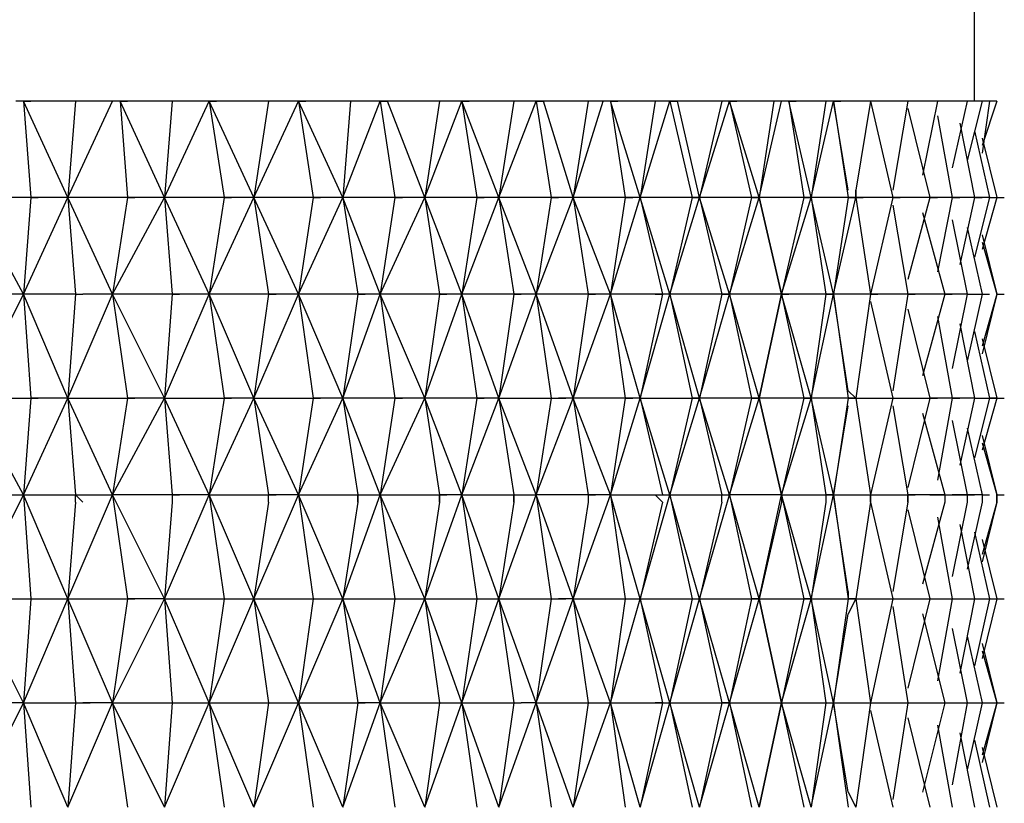
# Model space of a CAD drawing. Units: millimetres. Extents: x 2433 to 2693, y 1499 to 1665.
# Drawn here: x 2617 to 2627, y 1531 to 1539 of the extents above; entities that cross this region are included whole.
import ezdxf

# ---------------------------------------------------------------- set-up
doc = ezdxf.new("R2010")
doc.units = ezdxf.units.MM
doc.layers.add('Livello 1', color=7, linetype='Continuous', lineweight=0)

msp = doc.modelspace()

# ---------------------------------------------------------------- linework, layer by layer
at = {"layer": 'Livello 1', "lineweight": 30}
for p, q in [((2626.2809, 1537.9747), (2626.2809, 1543.6065)), ((2617.0391, 1537.9747), (2616.9669, 1537.9747)), ((2617.5445, 1537.9747), (2617.0391, 1537.9747)), ((2617.0391, 1537.9747), (2617.1113, 1537.9747)), ((2617.4723, 1537.0361), (2617.0391, 1537.9747)), ((2617.0391, 1537.9747), (2617.1113, 1537.0361)), ((2617.4723, 1537.0361), (2617.9055, 1537.9747)), ((2617.5445, 1537.9747), (2617.4723, 1537.0361)), ((2617.9055, 1537.9747), (2617.5445, 1537.9747)), ((2617.9777, 1537.9747), (2617.9055, 1537.9747)), ((2618.4831, 1537.9747), (2617.9777, 1537.9747)), ((2617.9777, 1537.9747), (2618.0499, 1537.9747)), ((2618.4109, 1537.0361), (2617.9777, 1537.9747)), ((2617.9777, 1537.9747), (2618.0499, 1537.0361)), ((2618.4831, 1537.9747), (2618.4109, 1537.0361)), ((2618.4109, 1537.0361), (2618.8441, 1537.9747)), ((2618.8441, 1537.9747), (2618.4831, 1537.9747)), ((2619.4218, 1537.9747), (2618.8441, 1537.9747)), ((2618.8441, 1537.9747), (2618.9164, 1537.9747)), ((2618.8441, 1537.9747), (2618.9164, 1537.9747)), ((2618.8441, 1537.9747), (2618.9886, 1537.0361)), ((2619.2773, 1537.0361), (2618.8441, 1537.9747)), ((2619.2773, 1537.0361), (2619.7106, 1537.9747)), ((2619.4218, 1537.9747), (2619.2773, 1537.0361)), ((2619.7106, 1537.9747), (2619.4218, 1537.9747)), ((2620.216, 1537.9747), (2619.7106, 1537.9747)), ((2619.7106, 1537.9747), (2619.7828, 1537.9747)), ((2619.7106, 1537.9747), (2619.7828, 1537.9747)), ((2619.7106, 1537.9747), (2619.855, 1537.0361)), ((2620.1438, 1537.0361), (2619.7106, 1537.9747)), ((2620.216, 1537.9747), (2620.1438, 1537.0361)), ((2620.1438, 1537.0361), (2620.5048, 1537.9747)), ((2620.5048, 1537.9747), (2620.216, 1537.9747)), ((2620.577, 1537.9747), (2620.5048, 1537.9747)), ((2620.5048, 1537.9747), (2620.577, 1537.9747)), ((2620.5048, 1537.9747), (2620.6492, 1537.0361)), ((2621.0824, 1537.9747), (2620.577, 1537.9747)), ((2620.938, 1537.0361), (2620.577, 1537.9747)), ((2620.938, 1537.0361), (2621.299, 1537.9747)), ((2621.0824, 1537.9747), (2620.938, 1537.0361)), ((2621.299, 1537.9747), (2621.0824, 1537.9747)), ((2621.8044, 1537.9747), (2621.299, 1537.9747)), ((2621.299, 1537.9747), (2621.3712, 1537.9747)), ((2621.299, 1537.9747), (2621.3712, 1537.9747)), ((2621.299, 1537.9747), (2621.4434, 1537.0361)), ((2621.66, 1537.0361), (2621.299, 1537.9747)), ((2621.66, 1537.0361), (2622.021, 1537.9747)), ((2621.8044, 1537.9747), (2621.66, 1537.0361)), ((2622.021, 1537.9747), (2621.8044, 1537.9747)), ((2622.0932, 1537.9747), (2622.021, 1537.9747)), ((2622.021, 1537.9747), (2622.0932, 1537.9747)), ((2622.021, 1537.9747), (2622.1654, 1537.0361)), ((2622.5264, 1537.9747), (2622.0932, 1537.9747)), ((2622.382, 1537.0361), (2622.0932, 1537.9747)), ((2622.5264, 1537.9747), (2622.382, 1537.0361)), ((2622.382, 1537.0361), (2622.6708, 1537.9747)), ((2622.6708, 1537.9747), (2622.5264, 1537.9747)), ((2622.743, 1537.9747), (2622.6708, 1537.9747)), ((2623.1762, 1537.9747), (2622.743, 1537.9747)), ((2622.743, 1537.9747), (2622.8152, 1537.9747)), ((2623.0318, 1537.0361), (2622.743, 1537.9747)), ((2622.743, 1537.9747), (2622.8874, 1537.0361)), ((2623.0318, 1537.0361), (2623.3206, 1537.9747)), ((2623.1762, 1537.9747), (2623.0318, 1537.0361)), ((2623.3206, 1537.9747), (2623.1762, 1537.9747)), ((2623.3928, 1537.9747), (2623.3206, 1537.9747)), ((2623.3206, 1537.9747), (2623.3928, 1537.9747)), ((2623.3206, 1537.9747), (2623.5372, 1537.0361)), ((2623.826, 1537.9747), (2623.3928, 1537.9747)), ((2623.6094, 1537.0361), (2623.3928, 1537.9747)), ((2623.826, 1537.9747), (2623.6094, 1537.0361)), ((2623.6094, 1537.0361), (2623.8983, 1537.9747)), ((2623.8983, 1537.9747), (2623.826, 1537.9747)), ((2624.3315, 1537.9747), (2623.8983, 1537.9747)), ((2623.8983, 1537.9747), (2623.9704, 1537.9747)), ((2623.8983, 1537.9747), (2623.9704, 1537.9747)), ((2624.187, 1537.0361), (2623.8983, 1537.9747)), ((2623.8983, 1537.9747), (2624.1148, 1537.0361)), ((2624.187, 1537.0361), (2624.4037, 1537.9747)), ((2624.3315, 1537.9747), (2624.187, 1537.0361)), ((2624.4037, 1537.9747), (2624.3315, 1537.9747)), ((2624.4759, 1537.9747), (2624.4037, 1537.9747)), ((2624.8369, 1537.9747), (2624.4759, 1537.9747)), ((2624.4759, 1537.9747), (2624.5481, 1537.9747)), ((2624.6925, 1537.0361), (2624.4759, 1537.9747)), ((2624.4759, 1537.9747), (2624.6203, 1537.0361)), ((2624.6925, 1537.0361), (2624.9091, 1537.9747)), ((2624.8369, 1537.9747), (2624.6925, 1537.0361)), ((2624.9091, 1537.9747), (2624.8369, 1537.9747)), ((2625.2701, 1537.9747), (2624.9091, 1537.9747)), ((2624.9091, 1537.9747), (2624.9813, 1537.9747)), ((2624.9091, 1537.9747), (2625.0535, 1537.0361)), ((2625.0535, 1537.1083), (2624.9091, 1537.9747)), ((2625.2701, 1537.9747), (2625.1257, 1537.1083)), ((2625.6311, 1537.9747), (2625.2701, 1537.9747)), ((2625.2701, 1537.9747), (2625.4867, 1537.0361)), ((2625.6311, 1537.9747), (2625.4867, 1537.1083)), ((2625.9199, 1537.9747), (2625.6311, 1537.9747)), ((2625.9199, 1537.9747), (2625.7755, 1537.2527)), ((2626.2087, 1537.9747), (2625.9199, 1537.9747)), ((2626.2087, 1537.9747), (2626.0643, 1537.3249)), ((2626.3531, 1537.9747), (2626.2087, 1537.9747)), ((2626.3531, 1537.9747), (2626.2087, 1537.3971)), ((2626.4253, 1537.9747), (2626.3531, 1537.9747)), ((2626.4253, 1537.9747), (2626.3531, 1537.4693)), ((2626.4975, 1537.9747), (2626.3531, 1537.5415)), ((2626.4975, 1537.9747), (2626.4253, 1537.9747)), ((2625.6311, 1537.9025), (2625.8477, 1537.0361)), ((2625.9199, 1537.8303), (2626.0643, 1537.0361)), ((2626.1365, 1537.7581), (2626.2809, 1537.0361)), ((2626.2809, 1537.6859), (2626.4253, 1537.0361)), ((2626.3531, 1537.6137), (2626.4975, 1537.0361)), ((2625.1257, 1537.1083), (2625.1257, 1537.0361)), ((2625.1257, 1537.0361), (2625.1257, 1537.1083)), ((2617.1113, 1537.0361), (2616.5337, 1537.0361)), ((2617.0391, 1536.0975), (2616.5337, 1537.0361)), ((2617.1113, 1537.0361), (2617.0391, 1536.0975)), ((2617.0391, 1536.0975), (2617.4723, 1537.0361)), ((2617.4723, 1537.0361), (2617.1113, 1537.0361)), ((2617.1113, 1537.0361), (2617.1835, 1537.0361)), ((2617.1113, 1537.0361), (2617.1835, 1537.0361)), ((2617.1113, 1537.0361), (2617.1835, 1537.0361)), ((2618.0499, 1537.0361), (2617.4723, 1537.0361)), ((2617.9055, 1536.0975), (2617.4723, 1537.0361)), ((2617.4723, 1537.0361), (2617.5445, 1536.0975)), ((2618.0499, 1537.0361), (2617.9055, 1536.0975)), ((2617.9055, 1536.0975), (2618.4109, 1537.0361)), ((2618.4109, 1537.0361), (2618.0499, 1537.0361)), ((2618.0499, 1537.0361), (2618.1221, 1537.0361)), ((2618.0499, 1537.0361), (2618.1221, 1537.0361)), ((2618.0499, 1537.0361), (2618.1221, 1537.0361)), ((2618.9886, 1537.0361), (2618.4109, 1537.0361)), ((2618.4109, 1537.0361), (2618.4831, 1536.0975)), ((2618.8441, 1536.0975), (2618.4109, 1537.0361)), ((2618.9886, 1537.0361), (2618.8441, 1536.0975)), ((2618.8441, 1536.0975), (2619.2773, 1537.0361)), ((2618.9886, 1537.0361), (2619.0608, 1537.0361)), ((2619.2773, 1537.0361), (2618.9886, 1537.0361)), ((2618.9886, 1537.0361), (2619.0608, 1537.0361)), ((2618.9886, 1537.0361), (2619.0608, 1537.0361)), ((2619.855, 1537.0361), (2619.2773, 1537.0361)), ((2619.2773, 1537.0361), (2619.4218, 1536.0975)), ((2619.7106, 1536.0975), (2619.2773, 1537.0361)), ((2619.7106, 1536.0975), (2620.1438, 1537.0361)), ((2619.855, 1537.0361), (2619.7106, 1536.0975)), ((2619.855, 1537.0361), (2619.9272, 1537.0361)), ((2620.1438, 1537.0361), (2619.855, 1537.0361)), ((2619.855, 1537.0361), (2619.9272, 1537.0361)), ((2619.855, 1537.0361), (2619.9272, 1537.0361)), ((2620.6492, 1537.0361), (2620.1438, 1537.0361)), ((2620.1438, 1537.0361), (2620.2882, 1536.0975)), ((2620.5048, 1536.0975), (2620.1438, 1537.0361)), ((2620.5048, 1536.0975), (2620.938, 1537.0361)), ((2620.6492, 1537.0361), (2620.5048, 1536.0975)), ((2620.6492, 1537.0361), (2620.7214, 1537.0361)), ((2620.938, 1537.0361), (2620.6492, 1537.0361)), ((2620.6492, 1537.0361), (2620.7214, 1537.0361)), ((2620.6492, 1537.0361), (2620.7214, 1537.0361)), ((2621.4434, 1537.0361), (2620.938, 1537.0361)), ((2620.938, 1537.0361), (2621.0824, 1536.0975)), ((2621.299, 1536.0975), (2620.938, 1537.0361)), ((2621.299, 1536.0975), (2621.66, 1537.0361)), ((2621.4434, 1537.0361), (2621.299, 1536.0975)), ((2621.4434, 1537.0361), (2621.5156, 1537.0361)), ((2621.66, 1537.0361), (2621.4434, 1537.0361)), ((2621.4434, 1537.0361), (2621.5156, 1537.0361)), ((2621.4434, 1537.0361), (2621.5156, 1537.0361)), ((2622.1654, 1537.0361), (2621.66, 1537.0361)), ((2621.66, 1537.0361), (2621.8044, 1536.0975)), ((2622.021, 1536.0975), (2621.66, 1537.0361)), ((2622.1654, 1537.0361), (2622.021, 1536.0975)), ((2622.021, 1536.0975), (2622.382, 1537.0361)), ((2622.1654, 1537.0361), (2622.2376, 1537.0361)), ((2622.2376, 1537.0361), (2622.1654, 1537.0361)), ((2622.1654, 1537.0361), (2622.2376, 1537.0361)), ((2622.1654, 1537.0361), (2622.2376, 1537.0361)), ((2622.382, 1537.0361), (2622.2376, 1537.0361)), ((2622.8874, 1537.0361), (2622.382, 1537.0361)), ((2622.743, 1536.0975), (2622.382, 1537.0361)), ((2622.382, 1537.0361), (2622.5264, 1536.0975)), ((2622.743, 1536.0975), (2623.0318, 1537.0361)), ((2622.8874, 1537.0361), (2622.743, 1536.0975)), ((2623.0318, 1537.0361), (2622.8874, 1537.0361)), ((2622.8874, 1537.0361), (2622.9596, 1537.0361)), ((2622.8874, 1537.0361), (2622.9596, 1537.0361)), ((2622.8874, 1537.0361), (2622.9596, 1537.0361)), ((2622.8874, 1537.0361), (2622.9596, 1537.0361)), ((2623.5372, 1537.0361), (2623.0318, 1537.0361)), ((2623.0318, 1537.0361), (2623.2484, 1536.0975)), ((2623.3206, 1536.0975), (2623.0318, 1537.0361)), ((2623.5372, 1537.0361), (2623.3206, 1536.0975)), ((2623.3206, 1536.0975), (2623.6094, 1537.0361)), ((2623.5372, 1537.0361), (2623.6094, 1537.0361)), ((2623.6094, 1537.0361), (2623.5372, 1537.0361)), ((2623.5372, 1537.0361), (2623.6094, 1537.0361)), ((2623.5372, 1537.0361), (2623.6094, 1537.0361)), ((2624.1148, 1537.0361), (2623.6094, 1537.0361)), ((2623.8983, 1536.0975), (2623.6094, 1537.0361)), ((2623.6094, 1537.0361), (2623.826, 1536.0975)), ((2623.8983, 1536.0975), (2624.187, 1537.0361)), ((2624.1148, 1537.0361), (2623.8983, 1536.0975)), ((2624.187, 1537.0361), (2624.1148, 1537.0361)), ((2624.1148, 1537.0361), (2624.187, 1537.0361)), ((2624.1148, 1537.0361), (2624.187, 1537.0361)), ((2624.1148, 1537.0361), (2624.187, 1537.0361)), ((2624.6203, 1537.0361), (2624.187, 1537.0361)), ((2624.187, 1537.0361), (2624.4037, 1536.0975)), ((2624.4037, 1536.0975), (2624.187, 1537.0361)), ((2624.4037, 1536.0975), (2624.6925, 1537.0361)), ((2624.6203, 1537.0361), (2624.4037, 1536.0975)), ((2624.6925, 1537.0361), (2624.6203, 1537.0361)), ((2624.6203, 1537.0361), (2624.6925, 1537.0361)), ((2624.6203, 1537.0361), (2624.6925, 1537.0361)), ((2624.6203, 1537.0361), (2624.6925, 1537.0361)), ((2625.0535, 1537.0361), (2624.6925, 1537.0361)), ((2624.6925, 1537.0361), (2624.8369, 1536.0975)), ((2624.9091, 1536.0975), (2624.6925, 1537.0361)), ((2625.0535, 1537.0361), (2624.9091, 1536.0975)), ((2624.9091, 1536.0975), (2625.1257, 1537.0361)), ((2625.0535, 1537.0361), (2625.1257, 1537.0361)), ((2625.1257, 1537.0361), (2625.0535, 1537.0361)), ((2625.0535, 1537.0361), (2625.1257, 1537.0361)), ((2625.0535, 1537.0361), (2625.1257, 1537.0361)), ((2625.1257, 1537.0361), (2625.1979, 1537.0361)), ((2625.4867, 1537.0361), (2625.1257, 1537.0361)), ((2625.1257, 1537.0361), (2625.2701, 1536.0975)), ((2625.4867, 1537.0361), (2625.2701, 1536.0975)), ((2625.4867, 1537.0361), (2625.5589, 1537.0361)), ((2625.8477, 1537.0361), (2625.4867, 1537.0361)), ((2625.4867, 1537.0361), (2625.5589, 1537.0361)), ((2625.8477, 1537.0361), (2625.6311, 1536.2419)), ((2626.0643, 1537.0361), (2625.7755, 1537.0361)), ((2625.8477, 1537.0361), (2625.9199, 1537.0361)), ((2625.8477, 1537.0361), (2625.9199, 1537.0361)), ((2626.0643, 1537.0361), (2625.9199, 1536.3141)), ((2626.2809, 1537.0361), (2625.9921, 1537.0361)), ((2626.0643, 1537.0361), (2626.1365, 1537.0361)), ((2626.0643, 1537.0361), (2626.1365, 1537.0361)), ((2626.4253, 1537.0361), (2626.1365, 1537.0361)), ((2626.2809, 1537.0361), (2626.1365, 1536.3863)), ((2626.2809, 1537.0361), (2626.3531, 1537.0361)), ((2626.2809, 1537.0361), (2626.3531, 1537.0361)), ((2626.4253, 1537.0361), (2626.2809, 1536.4585)), ((2626.4975, 1537.0361), (2626.3531, 1536.5307)), ((2626.4253, 1537.0361), (2626.4975, 1537.0361)), ((2626.4253, 1537.0361), (2626.4975, 1537.0361)), ((2626.4975, 1537.0361), (2626.5697, 1537.0361)), ((2626.4975, 1537.0361), (2626.5697, 1537.0361)), ((2625.4867, 1536.9639), (2625.6311, 1536.0975)), ((2625.7755, 1536.8917), (2625.9921, 1536.0975)), ((2626.0643, 1536.8195), (2626.2087, 1536.0975)), ((2626.2087, 1536.7473), (2626.3531, 1536.0975)), ((2626.3531, 1536.6751), (2626.4975, 1536.0975)), ((2626.3531, 1536.6029), (2626.4975, 1536.0975)), ((2616.5337, 1535.0867), (2617.0391, 1536.0975)), ((2617.0391, 1536.0975), (2616.6059, 1536.0975)), ((2617.4723, 1535.0867), (2617.0391, 1536.0975)), ((2617.5445, 1536.0975), (2617.0391, 1536.0975)), ((2617.0391, 1536.0975), (2617.1113, 1535.0867)), ((2617.4723, 1535.0867), (2617.9055, 1536.0975)), ((2617.5445, 1536.0975), (2617.4723, 1535.0867)), ((2617.5445, 1536.0975), (2617.6167, 1536.0975)), ((2617.5445, 1536.0975), (2617.6167, 1536.0975)), ((2617.5445, 1536.0975), (2617.6167, 1536.0975)), ((2617.9055, 1536.0975), (2617.6167, 1536.0975)), ((2618.4109, 1535.0867), (2617.9055, 1536.0975)), ((2618.4831, 1536.0975), (2617.9055, 1536.0975)), ((2617.9055, 1536.0975), (2618.0499, 1535.0867)), ((2618.4831, 1536.0975), (2618.4109, 1535.0867)), ((2618.4109, 1535.0867), (2618.8441, 1536.0975)), ((2618.8441, 1536.0975), (2618.4831, 1536.0975)), ((2618.4831, 1536.0975), (2618.5553, 1536.0975)), ((2618.4831, 1536.0975), (2618.5553, 1536.0975)), ((2618.8441, 1536.0975), (2618.9886, 1535.0867)), ((2619.2773, 1535.0867), (2618.8441, 1536.0975)), ((2619.4218, 1536.0975), (2618.8441, 1536.0975)), ((2619.4218, 1536.0975), (2619.2773, 1535.0867)), ((2619.2773, 1535.0867), (2619.7106, 1536.0975)), ((2619.4218, 1536.0975), (2619.494, 1536.0975)), ((2619.4218, 1536.0975), (2619.494, 1536.0975)), ((2619.7106, 1536.0975), (2619.4218, 1536.0975)), ((2620.2882, 1536.0975), (2619.7106, 1536.0975)), ((2619.7106, 1536.0975), (2619.855, 1535.0867)), ((2620.1438, 1535.0867), (2619.7106, 1536.0975)), ((2620.1438, 1535.0867), (2620.5048, 1536.0975)), ((2620.2882, 1536.0975), (2620.1438, 1535.0867)), ((2620.5048, 1536.0975), (2620.2882, 1536.0975)), ((2620.2882, 1536.0975), (2620.3604, 1536.0975)), ((2620.2882, 1536.0975), (2620.3604, 1536.0975)), ((2620.5048, 1536.0975), (2620.6492, 1535.0867)), ((2621.0824, 1536.0975), (2620.5048, 1536.0975)), ((2620.938, 1535.0867), (2620.5048, 1536.0975)), ((2620.938, 1535.0867), (2621.299, 1536.0975)), ((2621.0824, 1536.0975), (2620.938, 1535.0867)), ((2621.299, 1536.0975), (2621.0824, 1536.0975)), ((2621.0824, 1536.0975), (2621.1546, 1536.0975)), ((2621.0824, 1536.0975), (2621.1546, 1536.0975)), ((2621.0824, 1536.0975), (2621.1546, 1536.0975)), ((2621.299, 1536.0975), (2621.4434, 1535.0867)), ((2621.8044, 1536.0975), (2621.299, 1536.0975)), ((2621.66, 1535.0867), (2621.299, 1536.0975)), ((2621.8044, 1536.0975), (2621.66, 1535.0867)), ((2621.66, 1535.0867), (2622.021, 1536.0975)), ((2621.8044, 1536.0975), (2621.8766, 1536.0975)), ((2622.021, 1536.0975), (2621.8044, 1536.0975)), ((2621.8044, 1536.0975), (2621.8766, 1536.0975)), ((2622.021, 1536.0975), (2622.1654, 1535.0867)), ((2622.382, 1535.0867), (2622.021, 1536.0975)), ((2622.5264, 1536.0975), (2622.021, 1536.0975)), ((2622.382, 1535.0867), (2622.743, 1536.0975)), ((2622.5264, 1536.0975), (2622.382, 1535.0867)), ((2622.743, 1536.0975), (2622.5264, 1536.0975)), ((2622.5264, 1536.0975), (2622.5986, 1536.0975)), ((2622.5264, 1536.0975), (2622.5986, 1536.0975)), ((2623.1762, 1536.0975), (2622.743, 1536.0975)), ((2622.743, 1536.0975), (2622.8874, 1535.0867)), ((2623.0318, 1535.0867), (2622.743, 1536.0975)), ((2623.2484, 1536.0975), (2623.0318, 1535.0867)), ((2623.0318, 1535.0867), (2623.3206, 1536.0975)), ((2623.2484, 1536.0975), (2623.1762, 1536.0975)), ((2623.1762, 1536.0975), (2623.2484, 1536.0975)), ((2623.3206, 1536.0975), (2623.2484, 1536.0975)), ((2623.6094, 1535.0867), (2623.3206, 1536.0975)), ((2623.826, 1536.0975), (2623.3206, 1536.0975)), ((2623.3206, 1536.0975), (2623.5372, 1535.0867)), ((2623.6094, 1535.0867), (2623.8983, 1536.0975)), ((2623.826, 1536.0975), (2623.6094, 1535.0867)), ((2623.8983, 1536.0975), (2623.826, 1536.0975)), ((2623.826, 1536.0975), (2623.8983, 1536.0975)), ((2623.826, 1536.0975), (2623.8983, 1536.0975)), ((2624.4037, 1536.0975), (2623.8983, 1536.0975)), ((2623.8983, 1536.0975), (2624.1148, 1535.0867)), ((2624.187, 1535.0867), (2623.8983, 1536.0975)), ((2624.187, 1535.0867), (2624.4037, 1536.0975)), ((2624.4037, 1536.0975), (2624.187, 1535.0867)), ((2624.8369, 1536.0975), (2624.4037, 1536.0975)), ((2624.4037, 1536.0975), (2624.6203, 1535.0867)), ((2624.4037, 1536.0975), (2624.4759, 1536.0975)), ((2624.6925, 1535.0867), (2624.4037, 1536.0975)), ((2624.4037, 1536.0975), (2624.4759, 1536.0975)), ((2624.4037, 1536.0975), (2624.4759, 1536.0975)), ((2624.8369, 1536.0975), (2624.6925, 1535.0867)), ((2624.6925, 1535.0867), (2624.9091, 1536.0975)), ((2624.8369, 1536.0975), (2624.9091, 1536.0975)), ((2624.9091, 1536.0975), (2624.8369, 1536.0975)), ((2624.8369, 1536.0975), (2624.9091, 1536.0975)), ((2624.9091, 1536.0975), (2625.0535, 1535.0867)), ((2625.0535, 1535.1589), (2624.9091, 1536.0975)), ((2625.2701, 1536.0975), (2624.9091, 1536.0975)), ((2625.2701, 1536.0975), (2625.1257, 1535.0867)), ((2625.2701, 1536.0975), (2625.3423, 1536.0975)), ((2625.2701, 1536.0975), (2625.3423, 1536.0975)), ((2625.2701, 1536.0975), (2625.3423, 1536.0975)), ((2625.6311, 1536.0975), (2625.2701, 1536.0975)), ((2625.6311, 1536.0975), (2625.4867, 1535.1589)), ((2625.9921, 1536.0975), (2625.6311, 1536.0975)), ((2625.6311, 1536.0975), (2625.7033, 1536.0975)), ((2625.6311, 1536.0975), (2625.7033, 1536.0975)), ((2625.9921, 1536.0975), (2625.7755, 1535.3033)), ((2626.2087, 1536.0975), (2625.8477, 1536.0975)), ((2625.9921, 1536.0975), (2626.0643, 1536.0975)), ((2625.9921, 1536.0975), (2626.0643, 1536.0975)), ((2626.2087, 1536.0975), (2626.0643, 1535.3755)), ((2626.2087, 1536.0975), (2626.2809, 1536.0975)), ((2626.3531, 1536.0975), (2626.2087, 1535.4477)), ((2626.2087, 1536.0975), (2626.3531, 1536.0975)), ((2626.2087, 1536.0975), (2626.2809, 1536.0975)), ((2626.3531, 1536.0975), (2626.4253, 1536.0975)), ((2626.3531, 1536.0975), (2626.4253, 1536.0975)), ((2626.4975, 1536.0975), (2626.3531, 1535.5199)), ((2626.4975, 1536.0975), (2626.3531, 1535.5921)), ((2626.4975, 1536.0975), (2626.5697, 1536.0975)), ((2626.4975, 1536.0975), (2626.5697, 1536.0975)), ((2626.4975, 1536.0975), (2626.5697, 1536.0975)), ((2626.4975, 1536.0975), (2626.5697, 1536.0975)), ((2626.4975, 1536.0975), (2626.5697, 1536.0975)), ((2626.4975, 1536.0975), (2626.5697, 1536.0975)), ((2626.4975, 1536.0975), (2626.5697, 1536.0975)), ((2625.2701, 1536.0253), (2625.4867, 1535.0867)), ((2625.6311, 1535.9531), (2625.8477, 1535.0867)), ((2625.9199, 1535.8809), (2626.0643, 1535.0867)), ((2626.1365, 1535.8087), (2626.2809, 1535.0867)), ((2626.2809, 1535.7365), (2626.4253, 1535.0867)), ((2626.3531, 1535.6643), (2626.4975, 1535.0867)), ((2617.0391, 1534.1481), (2616.5337, 1535.0867)), ((2616.5337, 1535.0867), (2617.1113, 1535.0867)), ((2617.1113, 1535.0867), (2617.0391, 1534.1481)), ((2617.0391, 1534.1481), (2617.4723, 1535.0867)), ((2617.4723, 1535.0867), (2617.1113, 1535.0867)), ((2617.1113, 1535.0867), (2617.1835, 1535.0867)), ((2617.1113, 1535.0867), (2617.1835, 1535.0867)), ((2617.4723, 1535.0867), (2617.5445, 1534.1481)), ((2617.9055, 1534.1481), (2617.4723, 1535.0867)), ((2617.4723, 1535.0867), (2618.0499, 1535.0867)), ((2617.9055, 1534.1481), (2618.4109, 1535.0867)), ((2618.0499, 1535.0867), (2617.9055, 1534.1481)), ((2618.4109, 1535.0867), (2618.0499, 1535.0867)), ((2618.0499, 1535.0867), (2618.1221, 1535.0867)), ((2618.0499, 1535.0867), (2618.1221, 1535.0867)), ((2618.4109, 1535.0867), (2618.4831, 1534.1481)), ((2618.8441, 1534.1481), (2618.4109, 1535.0867)), ((2618.4109, 1535.0867), (2618.9886, 1535.0867)), ((2618.9886, 1535.0867), (2618.8441, 1534.1481)), ((2618.8441, 1534.1481), (2619.2773, 1535.0867)), ((2619.2773, 1535.0867), (2618.9886, 1535.0867)), ((2618.9886, 1535.0867), (2619.0608, 1535.0867)), ((2618.9886, 1535.0867), (2619.0608, 1535.0867)), ((2618.9886, 1535.0867), (2619.0608, 1535.0867)), ((2619.2773, 1535.0867), (2619.4218, 1534.1481)), ((2619.7106, 1534.1481), (2619.2773, 1535.0867)), ((2619.2773, 1535.0867), (2619.855, 1535.0867)), ((2619.855, 1535.0867), (2619.7106, 1534.1481)), ((2619.7106, 1534.1481), (2620.1438, 1535.0867)), ((2619.855, 1535.0867), (2619.9272, 1535.0867)), ((2619.855, 1535.0867), (2619.9272, 1535.0867)), ((2620.1438, 1535.0867), (2619.855, 1535.0867)), ((2620.6492, 1535.0867), (2620.1438, 1535.0867)), ((2620.1438, 1535.0867), (2620.2882, 1534.1481)), ((2620.5048, 1534.1481), (2620.1438, 1535.0867)), ((2620.5048, 1534.1481), (2620.938, 1535.0867)), ((2620.6492, 1535.0867), (2620.5048, 1534.1481)), ((2620.938, 1535.0867), (2620.6492, 1535.0867)), ((2620.6492, 1535.0867), (2620.7214, 1535.0867)), ((2620.6492, 1535.0867), (2620.7214, 1535.0867)), ((2620.6492, 1535.0867), (2620.7214, 1535.0867)), ((2620.938, 1535.0867), (2621.0824, 1534.1481)), ((2621.4434, 1535.0867), (2620.938, 1535.0867)), ((2621.299, 1534.1481), (2620.938, 1535.0867)), ((2621.4434, 1535.0867), (2621.299, 1534.1481)), ((2621.299, 1534.1481), (2621.66, 1535.0867)), ((2621.4434, 1535.0867), (2621.5156, 1535.0867)), ((2621.66, 1535.0867), (2621.4434, 1535.0867)), ((2621.4434, 1535.0867), (2621.5156, 1535.0867)), ((2621.4434, 1535.0867), (2621.5156, 1535.0867)), ((2621.66, 1535.0867), (2621.8044, 1534.1481)), ((2622.021, 1534.1481), (2621.66, 1535.0867)), ((2621.66, 1535.0867), (2622.1654, 1535.0867)), ((2622.021, 1534.1481), (2622.382, 1535.0867)), ((2622.1654, 1535.0867), (2622.021, 1534.1481)), ((2622.1654, 1535.0867), (2622.2376, 1535.0867)), ((2622.1654, 1535.0867), (2622.2376, 1535.0867)), ((2622.382, 1535.0867), (2622.2376, 1535.0867)), ((2622.2376, 1535.0867), (2622.3098, 1535.0867)), ((2622.382, 1535.0867), (2622.5264, 1534.1481)), ((2622.8874, 1535.0867), (2622.382, 1535.0867)), ((2622.743, 1534.1481), (2622.382, 1535.0867)), ((2622.8874, 1535.0867), (2622.743, 1534.1481)), ((2622.743, 1534.1481), (2623.0318, 1535.0867)), ((2622.8874, 1535.0867), (2622.9596, 1535.0867)), ((2623.0318, 1535.0867), (2622.8874, 1535.0867)), ((2622.8874, 1535.0867), (2622.9596, 1535.0867)), ((2622.8874, 1535.0867), (2622.9596, 1535.0867)), ((2623.3206, 1534.1481), (2623.0318, 1535.0867)), ((2623.0318, 1535.0867), (2623.5372, 1535.0867)), ((2623.0318, 1535.0867), (2623.2484, 1534.1481)), ((2623.5372, 1535.0867), (2623.3206, 1534.1481)), ((2623.3206, 1534.1481), (2623.6094, 1535.0867)), ((2623.6094, 1535.0867), (2623.5372, 1535.0867)), ((2623.5372, 1535.0867), (2623.6094, 1535.0867)), ((2623.5372, 1535.0867), (2623.6094, 1535.0867)), ((2624.1148, 1535.0867), (2623.6094, 1535.0867)), ((2623.6094, 1535.0867), (2623.826, 1534.1481)), ((2623.8983, 1534.1481), (2623.6094, 1535.0867)), ((2623.8983, 1534.1481), (2624.187, 1535.0867)), ((2624.1148, 1535.0867), (2623.8983, 1534.1481)), ((2624.187, 1535.0867), (2624.1148, 1535.0867)), ((2624.1148, 1535.0867), (2624.187, 1535.0867)), ((2624.1148, 1535.0867), (2624.187, 1535.0867)), ((2624.6203, 1535.0867), (2624.187, 1535.0867)), ((2624.187, 1535.0867), (2624.4037, 1534.1481)), ((2624.4037, 1534.1481), (2624.187, 1535.0867)), ((2624.6203, 1535.0867), (2624.4037, 1534.1481)), ((2624.4037, 1534.1481), (2624.6925, 1535.0867)), ((2624.6203, 1535.0867), (2624.6925, 1535.0867)), ((2624.6925, 1535.0867), (2624.6203, 1535.0867)), ((2624.6203, 1535.0867), (2624.6925, 1535.0867)), ((2625.0535, 1535.0867), (2624.6925, 1535.0867)), ((2624.6925, 1535.0867), (2624.8369, 1534.1481)), ((2624.9091, 1534.1481), (2624.6925, 1535.0867)), ((2625.0535, 1535.0867), (2624.9091, 1534.1481)), ((2625.0535, 1535.1589), (2625.1257, 1535.0867)), ((2625.1257, 1535.0867), (2625.0535, 1535.0867)), ((2625.0535, 1535.0867), (2625.1257, 1535.0867)), ((2625.0535, 1535.0867), (2625.1257, 1535.0867)), ((2625.1257, 1535.0867), (2625.0535, 1535.0867)), ((2625.1257, 1535.0867), (2625.2701, 1534.1481)), ((2625.1257, 1535.0867), (2625.4867, 1535.0867)), ((2625.4867, 1535.0867), (2625.2701, 1534.1481)), ((2625.4867, 1535.0867), (2625.5589, 1535.0867)), ((2625.4867, 1535.0867), (2625.8477, 1535.0867)), ((2625.4867, 1535.0867), (2625.5589, 1535.0867)), ((2625.4867, 1535.0867), (2625.5589, 1535.0867)), ((2625.8477, 1535.0867), (2625.6311, 1534.2203)), ((2625.8477, 1535.0867), (2625.9199, 1535.0867)), ((2625.9199, 1535.0867), (2625.8477, 1535.0867)), ((2625.8477, 1535.0867), (2625.9199, 1535.0867)), ((2625.8477, 1535.0867), (2625.9199, 1535.0867)), ((2625.9921, 1535.0867), (2625.9199, 1535.0867)), ((2626.0643, 1535.0867), (2625.9199, 1534.2925)), ((2626.0643, 1535.0867), (2625.9921, 1535.0867)), ((2626.2809, 1535.0867), (2625.9921, 1535.0867)), ((2626.0643, 1535.0867), (2626.1365, 1535.0867)), ((2626.0643, 1535.0867), (2626.1365, 1535.0867)), ((2626.2809, 1535.0867), (2626.1365, 1534.4369)), ((2626.2809, 1535.0867), (2626.4253, 1535.0867)), ((2626.4253, 1535.0867), (2626.2809, 1534.5091)), ((2626.2809, 1535.0867), (2626.3531, 1535.0867)), ((2626.2809, 1535.0867), (2626.3531, 1535.0867)), ((2626.2809, 1535.0867), (2626.3531, 1535.0867)), ((2626.4975, 1535.0867), (2626.3531, 1534.5813)), ((2626.4253, 1535.0867), (2626.4975, 1535.0867)), ((2626.4253, 1535.0867), (2626.4975, 1535.0867)), ((2626.4253, 1535.0867), (2626.4975, 1535.0867)), ((2626.4975, 1535.0867), (2626.4253, 1535.0867)), ((2626.4975, 1535.0867), (2626.5697, 1535.0867)), ((2626.4975, 1535.0867), (2626.5697, 1535.0867)), ((2626.4975, 1535.0867), (2626.5697, 1535.0867)), ((2624.9091, 1534.1481), (2625.0535, 1535.0145)), ((2625.4867, 1535.0145), (2625.6311, 1534.1481)), ((2625.7755, 1534.9423), (2625.9921, 1534.1481)), ((2626.0643, 1534.8701), (2626.2087, 1534.1481)), ((2626.2087, 1534.7979), (2626.3531, 1534.1481)), ((2626.3531, 1534.7257), (2626.4975, 1534.1481)), ((2626.3531, 1534.6535), (2626.4975, 1534.1481)), ((2616.5337, 1533.1372), (2617.0391, 1534.1481)), ((2616.6059, 1534.1481), (2617.0391, 1534.1481)), ((2617.0391, 1534.1481), (2617.1113, 1533.1372)), ((2617.4723, 1533.1372), (2617.0391, 1534.1481)), ((2617.0391, 1534.1481), (2617.5445, 1534.1481)), ((2617.4723, 1533.1372), (2617.9055, 1534.1481)), ((2617.5445, 1534.1481), (2617.6167, 1534.0759)), ((2617.5445, 1534.0759), (2617.5445, 1534.1481)), ((2617.5445, 1534.1481), (2617.6167, 1534.1481)), ((2617.6167, 1534.1481), (2617.9055, 1534.1481)), ((2617.9055, 1534.1481), (2618.0499, 1533.1372)), ((2618.4831, 1534.1481), (2617.9055, 1534.1481)), ((2618.4109, 1533.1372), (2617.9055, 1534.1481)), ((2618.4109, 1533.1372), (2618.8441, 1534.1481)), ((2618.4831, 1534.1481), (2618.5553, 1534.1481)), ((2618.4831, 1534.1481), (2618.5553, 1534.1481)), ((2618.4831, 1534.1481), (2618.4831, 1534.0759)), ((2618.8441, 1534.1481), (2618.4831, 1534.1481)), ((2618.8441, 1534.1481), (2618.9886, 1533.1372)), ((2619.2773, 1533.1372), (2618.8441, 1534.1481)), ((2618.8441, 1534.1481), (2619.4218, 1534.1481)), ((2619.2773, 1533.1372), (2619.7106, 1534.1481)), ((2619.7106, 1534.1481), (2619.4218, 1534.1481)), ((2619.4218, 1534.0759), (2619.4218, 1534.1481)), ((2619.4218, 1534.1481), (2619.494, 1534.1481)), ((2619.4218, 1534.1481), (2619.494, 1534.1481)), ((2619.7106, 1534.1481), (2619.855, 1533.1372)), ((2620.1438, 1533.1372), (2619.7106, 1534.1481)), ((2619.7106, 1534.1481), (2620.2882, 1534.1481)), ((2620.1438, 1533.1372), (2620.5048, 1534.1481)), ((2620.2882, 1534.1481), (2620.2882, 1534.0759)), ((2620.2882, 1534.0759), (2620.2882, 1534.1481)), ((2620.2882, 1534.1481), (2620.3604, 1534.1481)), ((2620.2882, 1534.1481), (2620.5048, 1534.1481)), ((2620.5048, 1534.1481), (2621.0824, 1534.1481)), ((2620.5048, 1534.1481), (2620.6492, 1533.1372)), ((2620.938, 1533.1372), (2620.5048, 1534.1481)), ((2620.938, 1533.1372), (2621.299, 1534.1481)), ((2621.0824, 1534.1481), (2621.1546, 1534.1481)), ((2621.299, 1534.1481), (2621.0824, 1534.1481)), ((2621.0824, 1534.1481), (2621.0824, 1534.0759)), ((2621.0824, 1534.0759), (2621.0824, 1534.1481)), ((2621.299, 1534.1481), (2621.4434, 1533.1372)), ((2621.66, 1533.1372), (2621.299, 1534.1481)), ((2621.299, 1534.1481), (2621.8044, 1534.1481)), ((2621.66, 1533.1372), (2622.021, 1534.1481)), ((2621.8044, 1534.1481), (2621.8044, 1534.0759)), ((2621.8044, 1534.0759), (2621.8044, 1534.1481)), ((2621.8044, 1534.1481), (2621.8766, 1534.1481)), ((2621.8766, 1534.1481), (2622.021, 1534.1481)), ((2622.021, 1534.1481), (2622.1654, 1533.1372)), ((2622.5264, 1534.1481), (2622.021, 1534.1481)), ((2622.382, 1533.1372), (2622.021, 1534.1481)), ((2622.382, 1533.1372), (2622.743, 1534.1481)), ((2622.5264, 1534.1481), (2622.5986, 1534.1481)), ((2622.5264, 1534.1481), (2622.5986, 1534.1481)), ((2622.743, 1534.1481), (2622.5264, 1534.1481)), ((2622.5264, 1534.1481), (2622.5264, 1534.0759)), ((2623.0318, 1533.1372), (2622.743, 1534.1481)), ((2622.743, 1534.1481), (2622.8874, 1533.1372)), ((2622.743, 1534.1481), (2623.1762, 1534.1481)), ((2623.0318, 1533.1372), (2623.3206, 1534.1481)), ((2623.2484, 1534.0759), (2623.1762, 1534.1481)), ((2623.1762, 1534.1481), (2623.2484, 1534.1481)), ((2623.2484, 1534.1481), (2623.3206, 1534.1481)), ((2623.3206, 1534.1481), (2623.5372, 1533.1372)), ((2623.6094, 1533.1372), (2623.3206, 1534.1481)), ((2623.3206, 1534.1481), (2623.826, 1534.1481)), ((2623.6094, 1533.1372), (2623.8983, 1534.1481)), ((2623.826, 1534.1481), (2623.8983, 1534.1481)), ((2623.826, 1534.0759), (2623.826, 1534.1481)), ((2623.826, 1534.1481), (2623.8983, 1534.1481)), ((2623.826, 1534.1481), (2623.8983, 1534.1481)), ((2624.4037, 1534.1481), (2623.8983, 1534.1481)), ((2623.8983, 1534.1481), (2624.1148, 1533.1372)), ((2624.187, 1533.1372), (2623.8983, 1534.1481)), ((2624.187, 1533.1372), (2624.4037, 1534.1481)), ((2624.4037, 1534.1481), (2624.4759, 1534.1481)), ((2624.4037, 1534.1481), (2624.4759, 1534.1481)), ((2624.4037, 1534.1481), (2624.4759, 1534.1481)), ((2624.4037, 1534.1481), (2624.4037, 1534.0759)), ((2624.4037, 1534.1481), (2624.8369, 1534.1481)), ((2624.4037, 1534.1481), (2624.6203, 1533.1372)), ((2624.6925, 1533.1372), (2624.4037, 1534.1481)), ((2624.6925, 1533.1372), (2624.9091, 1534.1481)), ((2624.9091, 1534.1481), (2624.8369, 1534.1481)), ((2624.8369, 1534.1481), (2624.9091, 1534.1481)), ((2624.8369, 1534.1481), (2624.9091, 1534.1481)), ((2624.8369, 1534.1481), (2624.8369, 1534.0759)), ((2625.0535, 1533.2094), (2624.9091, 1534.1481)), ((2624.9091, 1534.1481), (2625.0535, 1533.1372)), ((2624.9091, 1534.1481), (2625.2701, 1534.1481)), ((2625.2701, 1534.1481), (2625.6311, 1534.1481)), ((2625.2701, 1534.1481), (2625.2701, 1534.0759)), ((2625.2701, 1534.0759), (2625.2701, 1534.1481)), ((2625.2701, 1534.1481), (2625.3423, 1534.1481)), ((2625.9921, 1534.1481), (2625.6311, 1534.1481)), ((2625.6311, 1534.1481), (2625.6311, 1534.0759)), ((2625.6311, 1534.0759), (2625.6311, 1534.1481)), ((2625.6311, 1534.1481), (2625.7033, 1534.1481)), ((2625.8477, 1534.1481), (2626.2087, 1534.1481)), ((2625.9921, 1534.1481), (2626.0643, 1534.1481)), ((2625.9921, 1534.1481), (2626.0643, 1534.1481)), ((2625.9921, 1534.1481), (2625.9921, 1534.0759)), ((2626.3531, 1534.1481), (2626.0643, 1534.1481)), ((2626.2087, 1534.1481), (2626.2087, 1534.0759)), ((2626.2087, 1534.1481), (2626.2809, 1534.1481)), ((2626.3531, 1534.1481), (2626.4253, 1534.1481)), ((2626.3531, 1534.1481), (2626.3531, 1534.0759)), ((2626.4975, 1534.1481), (2626.4975, 1534.0759)), ((2626.4975, 1534.1481), (2626.5697, 1534.1481)), ((2626.4975, 1534.0759), (2626.4975, 1534.1481)), ((2617.5445, 1534.0759), (2617.4723, 1533.1372)), ((2618.4831, 1534.0759), (2618.4109, 1533.1372)), ((2619.4218, 1534.0759), (2619.2773, 1533.1372)), ((2620.2882, 1534.0759), (2620.1438, 1533.1372)), ((2621.0824, 1534.0759), (2620.938, 1533.1372)), ((2621.8044, 1534.0759), (2621.66, 1533.1372)), ((2622.5264, 1534.0759), (2622.382, 1533.1372)), ((2623.2484, 1534.0759), (2623.0318, 1533.1372)), ((2623.826, 1534.0759), (2623.6094, 1533.1372)), ((2624.4037, 1534.0759), (2624.187, 1533.1372)), ((2624.8369, 1534.0759), (2624.6925, 1533.1372)), ((2625.2701, 1534.0759), (2625.1257, 1533.1372)), ((2625.2701, 1534.0759), (2625.4867, 1533.1372)), ((2625.6311, 1534.0759), (2625.4867, 1533.2094)), ((2625.9921, 1534.0759), (2625.7755, 1533.2817)), ((2626.2087, 1534.0759), (2626.0643, 1533.3539)), ((2626.3531, 1534.0759), (2626.2087, 1533.4261)), ((2626.4975, 1534.0759), (2626.3531, 1533.4983)), ((2626.4975, 1534.0759), (2626.3531, 1533.5704)), ((2625.6311, 1534.0037), (2625.8477, 1533.1372)), ((2625.9199, 1533.9315), (2626.0643, 1533.1372)), ((2626.1365, 1533.8593), (2626.2809, 1533.1372)), ((2626.2809, 1533.7871), (2626.4253, 1533.1372)), ((2626.3531, 1533.7149), (2626.4975, 1533.1372)), ((2625.0535, 1533.2094), (2625.0535, 1533.1372)), ((2617.0391, 1532.1264), (2616.5337, 1533.1372)), ((2616.5337, 1533.1372), (2617.1113, 1533.1372)), ((2617.1113, 1533.1372), (2617.0391, 1532.1264)), ((2617.0391, 1532.1264), (2617.4723, 1533.1372)), ((2617.1113, 1533.1372), (2617.1835, 1533.1372)), ((2617.1113, 1533.1372), (2617.1835, 1533.1372)), ((2617.1113, 1533.1372), (2617.4723, 1533.1372)), ((2617.1113, 1533.1372), (2617.1835, 1533.1372)), ((2617.4723, 1533.1372), (2618.0499, 1533.1372)), ((2617.4723, 1533.1372), (2617.5445, 1532.1264)), ((2617.9055, 1532.1264), (2617.4723, 1533.1372)), ((2618.0499, 1533.1372), (2617.9055, 1532.1264)), ((2617.9055, 1532.1264), (2618.4109, 1533.1372)), ((2618.0499, 1533.1372), (2618.1221, 1533.1372)), ((2618.4109, 1533.1372), (2618.0499, 1533.1372)), ((2618.0499, 1533.1372), (2618.1221, 1533.1372)), ((2618.4109, 1533.1372), (2618.4831, 1532.1264)), ((2618.4109, 1533.1372), (2618.9886, 1533.1372)), ((2618.8441, 1532.1264), (2618.4109, 1533.1372)), ((2618.8441, 1532.1264), (2619.2773, 1533.1372)), ((2618.9886, 1533.1372), (2618.8441, 1532.1264)), ((2618.9886, 1533.1372), (2619.2773, 1533.1372)), ((2618.9886, 1533.1372), (2619.0608, 1533.1372)), ((2618.9886, 1533.1372), (2619.0608, 1533.1372)), ((2618.9886, 1533.1372), (2619.0608, 1533.1372)), ((2619.2773, 1533.1372), (2619.4218, 1532.1264)), ((2619.7106, 1532.1264), (2619.2773, 1533.1372)), ((2619.2773, 1533.1372), (2619.855, 1533.1372)), ((2619.7106, 1532.1264), (2620.1438, 1533.1372)), ((2619.855, 1533.1372), (2619.7106, 1532.1264)), ((2619.855, 1533.1372), (2620.1438, 1533.1372)), ((2619.855, 1533.1372), (2619.9272, 1533.1372)), ((2619.855, 1533.1372), (2619.9272, 1533.1372)), ((2619.855, 1533.1372), (2619.9272, 1533.1372)), ((2620.1438, 1533.1372), (2620.2882, 1532.1264)), ((2620.5048, 1532.1264), (2620.1438, 1533.1372)), ((2620.1438, 1533.1372), (2620.6492, 1533.1372)), ((2620.6492, 1533.1372), (2620.5048, 1532.1264)), ((2620.5048, 1532.1264), (2620.938, 1533.1372)), ((2620.6492, 1533.1372), (2620.7214, 1533.1372)), ((2620.6492, 1533.1372), (2620.7214, 1533.1372)), ((2620.6492, 1533.1372), (2620.7214, 1533.1372)), ((2620.6492, 1533.1372), (2620.938, 1533.1372)), ((2620.938, 1533.1372), (2621.4434, 1533.1372)), ((2620.938, 1533.1372), (2621.0824, 1532.1264)), ((2621.299, 1532.1264), (2620.938, 1533.1372)), ((2621.299, 1532.1264), (2621.66, 1533.1372)), ((2621.4434, 1533.1372), (2621.299, 1532.1264)), ((2621.4434, 1533.1372), (2621.66, 1533.1372)), ((2621.4434, 1533.1372), (2621.5156, 1533.1372)), ((2621.4434, 1533.1372), (2621.5156, 1533.1372)), ((2621.4434, 1533.1372), (2621.5156, 1533.1372)), ((2621.66, 1533.1372), (2622.1654, 1533.1372)), ((2621.66, 1533.1372), (2621.8044, 1532.1264)), ((2622.021, 1532.1264), (2621.66, 1533.1372)), ((2622.1654, 1533.1372), (2622.021, 1532.1264)), ((2622.021, 1532.1264), (2622.382, 1533.1372)), ((2622.1654, 1533.1372), (2622.2376, 1533.1372)), ((2622.1654, 1533.1372), (2622.2376, 1533.1372)), ((2622.382, 1533.1372), (2622.2376, 1533.1372)), ((2622.2376, 1533.1372), (2622.3098, 1533.1372)), ((2622.743, 1532.1264), (2622.382, 1533.1372)), ((2622.382, 1533.1372), (2622.5264, 1532.1264)), ((2622.382, 1533.1372), (2622.8874, 1533.1372)), ((2622.743, 1532.1264), (2623.0318, 1533.1372)), ((2622.8874, 1533.1372), (2622.743, 1532.1264)), ((2622.8874, 1533.1372), (2623.0318, 1533.1372)), ((2622.8874, 1533.1372), (2622.9596, 1533.1372)), ((2622.8874, 1533.1372), (2622.9596, 1533.1372)), ((2622.8874, 1533.1372), (2622.9596, 1533.1372)), ((2623.0318, 1533.1372), (2623.2484, 1532.1264)), ((2623.3206, 1532.1264), (2623.0318, 1533.1372)), ((2623.0318, 1533.1372), (2623.5372, 1533.1372)), ((2623.3206, 1532.1264), (2623.6094, 1533.1372)), ((2623.5372, 1533.1372), (2623.3206, 1532.1264)), ((2623.5372, 1533.1372), (2623.6094, 1533.1372)), ((2623.5372, 1533.1372), (2623.6094, 1533.1372)), ((2623.5372, 1533.1372), (2623.6094, 1533.1372)), ((2623.5372, 1533.1372), (2623.6094, 1533.1372)), ((2623.5372, 1533.1372), (2623.6094, 1533.1372)), ((2623.5372, 1533.1372), (2623.6094, 1533.1372)), ((2623.5372, 1533.1372), (2623.6094, 1533.1372)), ((2623.6094, 1533.1372), (2624.1148, 1533.1372)), ((2623.6094, 1533.1372), (2623.826, 1532.1264)), ((2623.8983, 1532.1264), (2623.6094, 1533.1372)), ((2624.1148, 1533.1372), (2623.8983, 1532.1264)), ((2623.8983, 1532.1264), (2624.187, 1533.1372)), ((2624.1148, 1533.1372), (2624.187, 1533.1372)), ((2624.187, 1533.1372), (2624.1148, 1533.1372)), ((2624.1148, 1533.1372), (2624.187, 1533.1372)), ((2624.1148, 1533.1372), (2624.187, 1533.1372)), ((2624.1148, 1533.1372), (2624.187, 1533.1372)), ((2624.187, 1533.1372), (2624.6203, 1533.1372)), ((2624.187, 1533.1372), (2624.4037, 1532.1264)), ((2624.4037, 1532.1264), (2624.187, 1533.1372)), ((2624.6203, 1533.1372), (2624.4037, 1532.1264)), ((2624.4037, 1532.1264), (2624.6925, 1533.1372)), ((2624.6925, 1533.1372), (2624.6203, 1533.1372)), ((2624.6203, 1533.1372), (2624.6925, 1533.1372)), ((2624.6203, 1533.1372), (2624.6925, 1533.1372)), ((2624.6203, 1533.1372), (2624.6925, 1533.1372)), ((2624.9091, 1532.1264), (2624.6925, 1533.1372)), ((2624.6925, 1533.1372), (2624.8369, 1532.1264)), ((2624.6925, 1533.1372), (2625.0535, 1533.1372)), ((2625.0535, 1533.1372), (2624.9091, 1532.1264)), ((2625.0535, 1533.1372), (2625.1257, 1533.1372)), ((2625.1257, 1533.1372), (2625.0535, 1533.1372)), ((2625.0535, 1533.1372), (2625.1257, 1533.1372)), ((2625.0535, 1533.1372), (2625.1257, 1533.1372)), ((2625.1257, 1533.1372), (2625.0535, 1532.9928)), ((2625.1257, 1533.1372), (2625.4867, 1533.1372)), ((2625.1257, 1533.1372), (2625.2701, 1532.1264)), ((2625.4867, 1533.1372), (2625.2701, 1532.1264)), ((2625.4867, 1533.1372), (2625.8477, 1533.1372)), ((2625.4867, 1533.1372), (2625.5589, 1533.1372)), ((2625.4867, 1533.1372), (2625.5589, 1533.1372)), ((2625.4867, 1533.1372), (2625.5589, 1533.1372)), ((2625.4867, 1533.065), (2625.6311, 1532.1264)), ((2625.8477, 1533.1372), (2625.6311, 1532.2708)), ((2625.8477, 1533.1372), (2625.9199, 1533.1372)), ((2625.8477, 1533.1372), (2625.9199, 1533.1372)), ((2625.8477, 1533.1372), (2625.9199, 1533.1372)), ((2625.8477, 1533.1372), (2626.0643, 1533.1372)), ((2626.0643, 1533.1372), (2625.9199, 1532.343)), ((2626.0643, 1533.1372), (2626.1365, 1533.1372)), ((2626.0643, 1533.1372), (2626.2809, 1533.1372)), ((2626.0643, 1533.1372), (2626.1365, 1533.1372)), ((2626.0643, 1533.1372), (2626.1365, 1533.1372)), ((2626.0643, 1533.1372), (2626.1365, 1533.1372)), ((2626.1365, 1533.1372), (2626.4253, 1533.1372)), ((2626.2809, 1533.1372), (2626.1365, 1532.4152)), ((2626.4253, 1533.1372), (2626.2809, 1532.4874)), ((2626.2809, 1533.1372), (2626.3531, 1533.1372)), ((2626.2809, 1533.1372), (2626.3531, 1533.1372)), ((2626.4975, 1533.1372), (2626.3531, 1532.5596)), ((2626.4253, 1533.1372), (2626.4975, 1533.1372)), ((2626.4253, 1533.1372), (2626.4975, 1533.1372)), ((2626.4253, 1533.1372), (2626.4975, 1533.1372)), ((2626.4253, 1533.1372), (2626.4975, 1533.1372)), ((2626.4975, 1533.1372), (2626.5697, 1533.1372)), ((2626.4975, 1533.1372), (2626.5697, 1533.1372)), ((2624.9091, 1532.1264), (2625.0535, 1532.9928)), ((2625.7755, 1532.9928), (2625.9921, 1532.1264)), ((2626.0643, 1532.8484), (2626.2087, 1532.1264)), ((2626.2087, 1532.7762), (2626.3531, 1532.1264)), ((2626.3531, 1532.704), (2626.4975, 1532.1264)), ((2626.3531, 1532.6318), (2626.4975, 1532.1264)), ((2616.5337, 1531.1156), (2617.0391, 1532.1264)), ((2617.0391, 1532.1264), (2616.6059, 1532.1264)), ((2617.0391, 1532.1264), (2617.1113, 1531.1156)), ((2617.4723, 1531.1156), (2617.0391, 1532.1264)), ((2617.0391, 1532.1264), (2617.5445, 1532.1264)), ((2617.5445, 1532.1264), (2617.4723, 1531.1156)), ((2617.4723, 1531.1156), (2617.9055, 1532.1264)), ((2617.5445, 1532.1264), (2617.6167, 1532.1264)), ((2617.5445, 1532.1264), (2617.6167, 1532.1264)), ((2617.5445, 1532.1264), (2617.6167, 1532.1264)), ((2617.6167, 1532.1264), (2617.6889, 1532.1264)), ((2617.9055, 1532.1264), (2617.6167, 1532.1264)), ((2617.9055, 1532.1264), (2618.4831, 1532.1264)), ((2617.9055, 1532.1264), (2618.0499, 1531.1156)), ((2618.4109, 1531.1156), (2617.9055, 1532.1264)), ((2618.4109, 1531.1156), (2618.8441, 1532.1264)), ((2618.4831, 1532.1264), (2618.4109, 1531.1156)), ((2618.4831, 1532.1264), (2618.8441, 1532.1264)), ((2618.4831, 1532.1264), (2618.5553, 1532.1264)), ((2618.4831, 1532.1264), (2618.5553, 1532.1264)), ((2618.8441, 1532.1264), (2618.9886, 1531.1156)), ((2618.8441, 1532.1264), (2619.4218, 1532.1264)), ((2619.2773, 1531.1156), (2618.8441, 1532.1264)), ((2619.2773, 1531.1156), (2619.7106, 1532.1264)), ((2619.4218, 1532.1264), (2619.2773, 1531.1156)), ((2619.4218, 1532.1264), (2619.7106, 1532.1264)), ((2619.4218, 1532.1264), (2619.494, 1532.1264)), ((2619.4218, 1532.1264), (2619.494, 1532.1264)), ((2619.4218, 1532.1264), (2619.494, 1532.1264)), ((2619.7106, 1532.1264), (2620.2882, 1532.1264)), ((2619.7106, 1532.1264), (2619.855, 1531.1156)), ((2620.1438, 1531.1156), (2619.7106, 1532.1264)), ((2620.2882, 1532.1264), (2620.1438, 1531.1156)), ((2620.1438, 1531.1156), (2620.5048, 1532.1264)), ((2620.2882, 1532.1264), (2620.3604, 1532.1264)), ((2620.2882, 1532.1264), (2620.3604, 1532.1264)), ((2620.5048, 1532.1264), (2620.2882, 1532.1264)), ((2620.2882, 1532.1264), (2620.3604, 1532.1264)), ((2620.5048, 1532.1264), (2620.6492, 1531.1156)), ((2620.938, 1531.1156), (2620.5048, 1532.1264)), ((2620.5048, 1532.1264), (2621.0824, 1532.1264)), ((2620.938, 1531.1156), (2621.299, 1532.1264)), ((2621.0824, 1532.1264), (2620.938, 1531.1156)), ((2621.0824, 1532.1264), (2621.299, 1532.1264)), ((2621.0824, 1532.1264), (2621.1546, 1532.1264)), ((2621.0824, 1532.1264), (2621.1546, 1532.1264)), ((2621.0824, 1532.1264), (2621.1546, 1532.1264)), ((2621.0824, 1532.1264), (2621.1546, 1532.1264)), ((2621.299, 1532.1264), (2621.8044, 1532.1264)), ((2621.299, 1532.1264), (2621.4434, 1531.1156)), ((2621.66, 1531.1156), (2621.299, 1532.1264)), ((2621.8044, 1532.1264), (2621.66, 1531.1156)), ((2621.66, 1531.1156), (2622.021, 1532.1264)), ((2621.8044, 1532.1264), (2621.8766, 1532.1264)), ((2621.8044, 1532.1264), (2621.8766, 1532.1264)), ((2622.021, 1532.1264), (2621.8766, 1532.1264)), ((2622.382, 1531.1156), (2622.021, 1532.1264)), ((2622.021, 1532.1264), (2622.1654, 1531.1156)), ((2622.021, 1532.1264), (2622.5264, 1532.1264)), ((2622.382, 1531.1156), (2622.743, 1532.1264)), ((2622.5264, 1532.1264), (2622.382, 1531.1156)), ((2622.5264, 1532.1264), (2622.743, 1532.1264)), ((2622.5264, 1532.1264), (2622.5986, 1532.1264)), ((2622.5264, 1532.1264), (2622.5986, 1532.1264)), ((2622.5264, 1532.1264), (2622.5986, 1532.1264)), ((2622.743, 1532.1264), (2622.8874, 1531.1156)), ((2623.0318, 1531.1156), (2622.743, 1532.1264)), ((2622.743, 1532.1264), (2623.1762, 1532.1264)), ((2623.0318, 1531.1156), (2623.3206, 1532.1264)), ((2623.2484, 1532.1264), (2623.0318, 1531.1156)), ((2623.2484, 1532.1264), (2623.1762, 1532.1264)), ((2623.1762, 1532.1264), (2623.2484, 1532.1264)), ((2623.2484, 1532.1264), (2623.3206, 1532.1264)), ((2623.3206, 1532.1264), (2623.5372, 1531.1156)), ((2623.3206, 1532.1264), (2623.826, 1532.1264)), ((2623.6094, 1531.1156), (2623.3206, 1532.1264)), ((2623.826, 1532.1264), (2623.6094, 1531.1156)), ((2623.6094, 1531.1156), (2623.8983, 1532.1264)), ((2623.826, 1532.1264), (2623.8983, 1532.1264)), ((2623.826, 1532.1264), (2623.8983, 1532.1264)), ((2623.8983, 1532.1264), (2623.826, 1532.1264)), ((2623.8983, 1532.1264), (2624.4037, 1532.1264)), ((2623.8983, 1532.1264), (2624.1148, 1531.1156)), ((2624.187, 1531.1156), (2623.8983, 1532.1264)), ((2624.4037, 1532.1264), (2624.187, 1531.1156)), ((2624.187, 1531.1156), (2624.4037, 1532.1264)), ((2624.4037, 1532.1264), (2624.4759, 1532.1264)), ((2624.4037, 1532.1264), (2624.4759, 1532.1264)), ((2624.4037, 1532.1264), (2624.4759, 1532.1264)), ((2624.6925, 1531.1156), (2624.4037, 1532.1264)), ((2624.4037, 1532.1264), (2624.6203, 1531.1156)), ((2624.4037, 1532.1264), (2624.8369, 1532.1264)), ((2624.6925, 1531.1156), (2624.9091, 1532.1264)), ((2624.8369, 1532.1264), (2624.6925, 1531.1156)), ((2624.8369, 1532.1264), (2624.9091, 1532.1264)), ((2624.8369, 1532.1264), (2624.9091, 1532.1264)), ((2624.8369, 1532.1264), (2624.9091, 1532.1264)), ((2624.9091, 1532.1264), (2625.2701, 1532.1264)), ((2624.9091, 1532.1264), (2625.0535, 1531.1156)), ((2625.0535, 1531.26), (2624.9091, 1532.1264)), ((2625.2701, 1532.1264), (2625.1257, 1531.1156)), ((2625.2701, 1532.1264), (2625.6311, 1532.1264)), ((2625.2701, 1532.1264), (2625.3423, 1532.1264)), ((2625.2701, 1532.1264), (2625.3423, 1532.1264)), ((2625.2701, 1532.1264), (2625.3423, 1532.1264)), ((2625.2701, 1532.1264), (2625.3423, 1532.1264)), ((2625.6311, 1532.1264), (2625.4867, 1531.1878)), ((2625.6311, 1532.1264), (2625.7033, 1532.1264)), ((2625.6311, 1532.1264), (2625.7033, 1532.1264)), ((2625.6311, 1532.1264), (2625.7033, 1532.1264)), ((2625.6311, 1532.1264), (2625.9921, 1532.1264)), ((2625.9921, 1532.1264), (2625.7755, 1531.26)), ((2625.8477, 1532.1264), (2626.2087, 1532.1264)), ((2625.9921, 1532.1264), (2626.0643, 1532.1264)), ((2625.9921, 1532.1264), (2626.0643, 1532.1264)), ((2626.2087, 1532.1264), (2626.0643, 1531.3322)), ((2626.2087, 1532.1264), (2626.4975, 1532.1264)), ((2626.2087, 1532.1264), (2626.2809, 1532.1264)), ((2626.2087, 1532.1264), (2626.2809, 1532.1264)), ((2626.2087, 1532.1264), (2626.2809, 1532.1264)), ((2626.2087, 1532.1264), (2626.3531, 1532.1264)), ((2626.3531, 1532.1264), (2626.2087, 1531.4766)), ((2626.4975, 1532.1264), (2626.3531, 1531.621)), ((2626.4975, 1532.1264), (2626.3531, 1531.5488)), ((2626.3531, 1532.1264), (2626.4253, 1532.1264)), ((2626.3531, 1532.1264), (2626.4253, 1532.1264)), ((2626.4975, 1532.1264), (2626.5697, 1532.1264)), ((2626.4975, 1532.1264), (2626.5697, 1532.1264)), ((2626.4975, 1532.1264), (2626.5697, 1532.1264)), ((2626.4975, 1532.1264), (2626.5697, 1532.1264)), ((2626.4975, 1532.1264), (2626.5697, 1532.1264)), ((2626.4975, 1532.1264), (2626.5697, 1532.1264)), ((2625.2701, 1532.0542), (2625.4867, 1531.1156)), ((2625.6311, 1531.982), (2625.8477, 1531.1156)), ((2625.9199, 1531.9098), (2626.0643, 1531.1156)), ((2626.1365, 1531.8376), (2626.2809, 1531.1156)), ((2626.2809, 1531.7654), (2626.4253, 1531.1156)), ((2626.3531, 1531.6932), (2626.4975, 1531.1156)), ((2625.0535, 1531.26), (2625.1257, 1531.1156))]:
    msp.add_line(p, q, dxfattribs=at)

doc.saveas('drawing.dxf')
